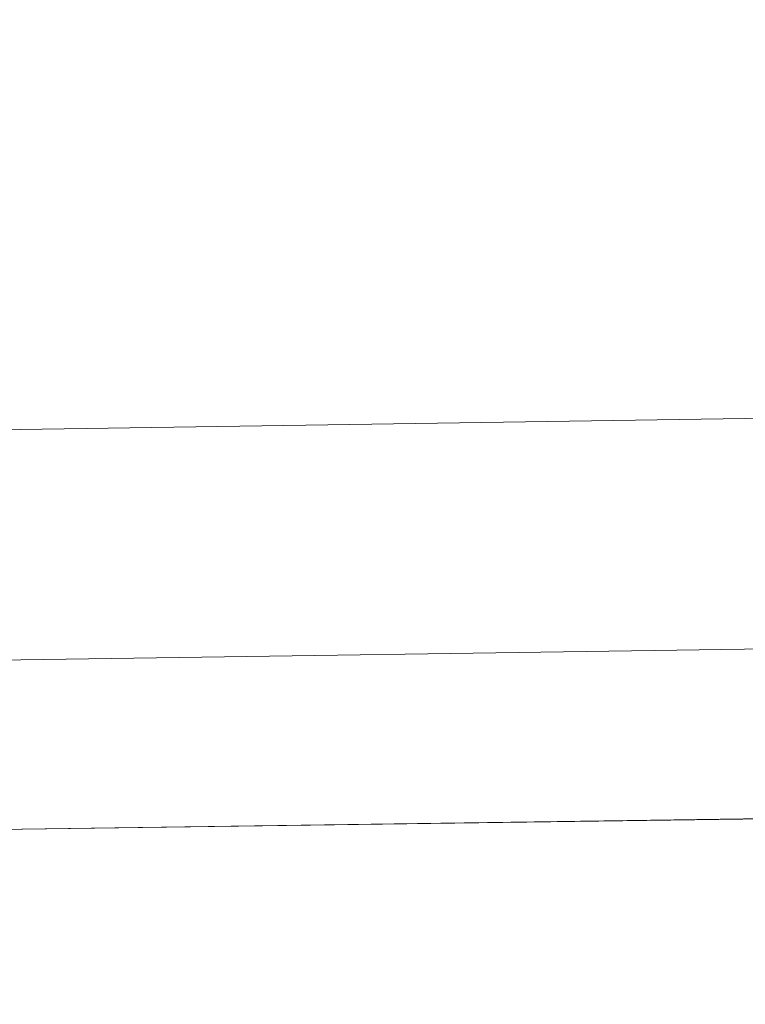
# Model space of a CAD drawing. Units: millimetres. Extents: x 22702 to 48937, y -19005 to 6113.
# Drawn here: x 34066 to 34102, y -15048 to -14999 of the extents above; entities that cross this region are included whole.
import ezdxf

# ---------------------------------------------------------------- set-up
doc = ezdxf.new("R2010")
doc.units = ezdxf.units.MM
doc.layers.add('Kóta (ISO)', color=5, linetype='Continuous', lineweight=9, true_color=0x0000ff)
doc.layers.add('Obrys', color=7, linetype='Continuous', lineweight=18)
doc.styles.add('Text poznámky (ISO)', font='tahoma.ttf')
doc.dimstyles.new('Výchozí (ISO)', dxfattribs={"dimscale": 2, "dimtxt": 3.5, "dimasz": 2.5, "dimexe": 1, "dimexo": 0, "dimgap": 0.762, "dimtad": 1, "dimrnd": 1e-08, "dimtxsty": 'Text poznámky (ISO)', "dimcen": 0.09, "dimdle": 10, "dimclrd": 256, "dimclre": 256, "dimclrt": 256, "dimazin": 2, "dimtfac": 1.001486, "dimtmove": 0, "dimatfit": 3, "dimfxl": 1, "dimtolj": 1, "dimlwd": -1, "dimlwe": -1, "dimarcsym": 0})

# ---------------------------------------------------------------- blocks, each defined once
blk = doc.blocks.new('*D702')
at = {"layer": 'DEFPOINTS', "color": 0, "transparency": 16777216}
for p in [(33442.34, -14969.535), (35498.346, -14969.535), (33442.34, -15049.375)]:
    blk.add_point(p, dxfattribs=at)
at = {"layer": 'Kóta (ISO)', "transparency": 16777216}
for p, q in [((33442.34, -14969.535), (35500.346, -14969.535)), ((35498.346, -15044.375), (35498.346, -14974.535)), ((33442.34, -15049.375), (35500.346, -15049.375))]:
    blk.add_line(p, q, dxfattribs=at)
for points in [[(35497.513, -14974.535), (35499.179, -14974.535), (35498.346, -14969.535)], [(35497.513, -15044.375), (35499.179, -15044.375), (35498.346, -15049.375)]]:
    blk.add_solid(points, dxfattribs=at)
at = {"layer": 'Kóta (ISO)', "transparency": 16777216, "insert": (35493.162, -14999.455), "char_height": 7, "attachment_point": 5, "rotation": 90, "style": 'Text poznámky (ISO)'}
blk.add_mtext('\\A1;80', dxfattribs=at)

msp = doc.modelspace()

# ---------------------------------------------------------------- linework, layer by layer
at = {"layer": 'Obrys'}
for p, q in [((33442.34, -15028.203), (35394.84, -14999.393)), ((35392.941, -15010.923), (33442.34, -15039.666)), ((33526.769, -15046.397), (35402.34, -15020.281)), ((33526.77, -15046.415), (35402.34, -15020.281))]:
    msp.add_line(p, q, dxfattribs=at)

# ---------------------------------------------------------------- dimensions: what is measured, and where the dimension line sits
at = {"layer": 'Kóta (ISO)'}
dim = msp.add_linear_dim(base=(35498.346, -14969.535), p1=(33442.34, -15049.375), p2=(33442.34, -14969.535), angle=90, dimstyle='Výchozí (ISO)', override={"dimdec": 0, "dimtofl": 0, "dimatfit": 1}, dxfattribs=at)
dim.commit()
dim.dimension.update_dxf_attribs({"geometry": '*D702', "text_midpoint": (35498.346, -14999.455), "dimtype": 160})

doc.saveas('drawing.dxf')
